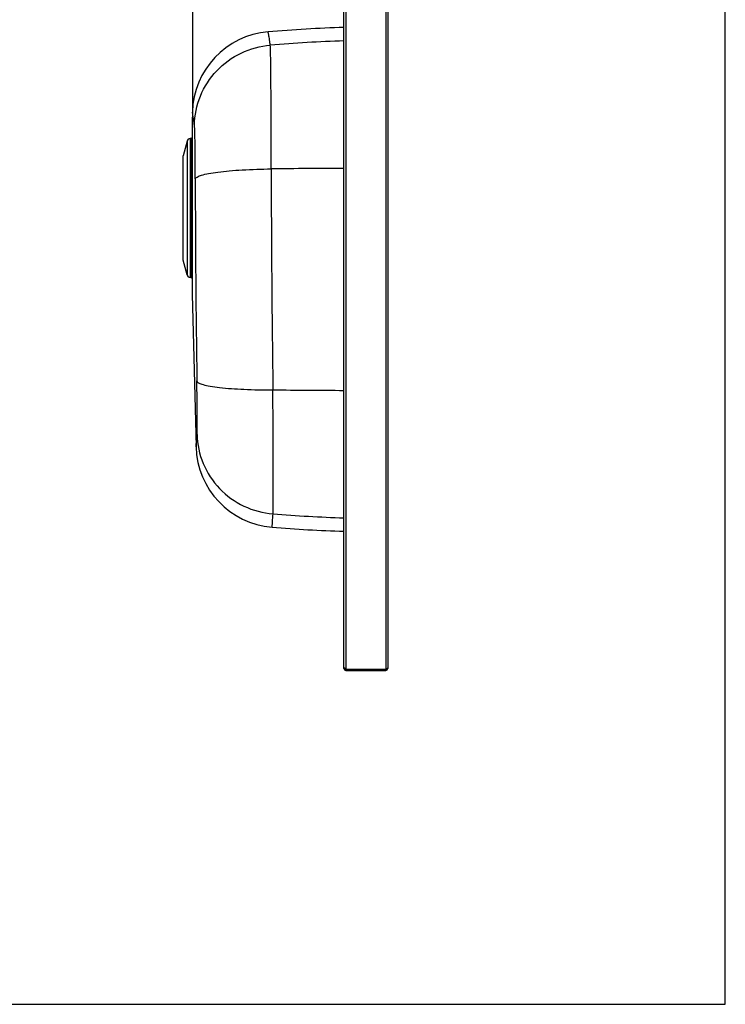
# Model space of a CAD drawing. Units: millimetres. Extents: x 0 to 2000, y 0 to 1000.
# Drawn here: x 1525 to 2000, y 0 to 662 of the extents above; entities that cross this region are included whole.
import ezdxf

# ---------------------------------------------------------------- set-up
doc = ezdxf.new("R2010")
doc.units = ezdxf.units.MM
doc.header["$LTSCALE"] = 110
doc.layers.get('0').update_dxf_attribs({"linetype": 'CONTINUOUS'})
doc.layers.add('02___PRT_ALL_AXES', color=7, linetype='CONTINUOUS')
doc.styles.get("Standard").update_dxf_attribs({"font": 'txt', "width": 0.8})
doc.dimstyles.new('DIMSTYLE_1', dxfattribs={"dimtxt": 10, "dimasz": 3, "dimexe": 0.5, "dimexo": 0.5, "dimgap": 2.5, "dimtad": 1, "dimdec": 3, "dimdsep": 46, "dimtxsty": 'STANDARD', "dimblk": '_FILLED', "dimblk1": '_FILLED', "dimblk2": '_FILLED', "dimcen": 0.09, "dimadec": 0, "dimazin": 0, "dimtp": 0.001, "dimtm": 0.001, "dimtfac": 1, "dimtdec": 3, "dimtofl": 0, "dimtmove": 0, "dimatfit": 3, "dimldrblk": '_FILLED', "dimfxl": 1, "dimtolj": 1, "dimarcsym": 0})

# ---------------------------------------------------------------- blocks, each defined once
blk = doc.blocks.new('_FILLED')
at = {"color": 0, "linetype": 'BYBLOCK'}
blk.add_solid([(0, 0), (-1, 0.17), (-1, -0.17)], dxfattribs=at)
blk = doc.blocks.new('*D3')
at = {"color": 2, "linetype": 'CONTINUOUS'}
for p, q in [((1642.01, 593.94), (1642.01, 804.07)), ((1642.01, 803.57), (1707.51, 803.57)), ((1773.01, 803.57), (1707.51, 803.57)), ((1773.01, 749.36), (1773.01, 804.07))]:
    blk.add_line(p, q, dxfattribs=at)
at = {"color": 2, "linetype": 'CONTINUOUS', "xscale": 3, "yscale": 3, "zscale": 3, "rotation": 180}
blk.add_blockref('_FILLED', (1642.01, 803.57), dxfattribs=at)
at = {"color": 2, "linetype": 'CONTINUOUS', "xscale": 3, "yscale": 3, "zscale": 3}
blk.add_blockref('_FILLED', (1773.01, 803.57), dxfattribs=at)
at = {"color": 2, "linetype": 'CONTINUOUS', "insert": (1707.51, 817.86), "char_height": 10, "width": 46.2857, "attachment_point": 2, "line_spacing_factor": 0.9}
blk.add_mtext('130', dxfattribs=at)

msp = doc.modelspace()

# ---------------------------------------------------------------- linework, layer by layer
at = {"color": 7, "linetype": 'CONTINUOUS'}
for p, q in [((2000, 0), (2000, 1000)), ((1744.7566, 749.438), (1744.7566, 225.438)), ((1771.8141, 749.4244), (1771.8141, 225.4516)), ((1773.0141, 749.138), (1773.0141, 225.738)), ((1743.5566, 225.738), (1743.5566, 748.1056)), ((1743.5566, 225.738), (1744.1566, 225.738)), ((1744.7566, 225.438), (1771.6338, 225.438)), ((1744.7566, 224.538), (1744.7566, 225.138)), ((1771.8141, 224.538), (1771.8141, 225.138)), ((1772.2995, 225.3852), (1772.7848, 225.0325)), ((1773.0141, 225.738), (1772.7848, 225.738)), ((1744.7566, 224.538), (1771.8141, 224.538)), ((0, 0), (2000, 0))]:
    msp.add_line(p, q, dxfattribs=at)
at = {"color": 3, "linetype": 'CONTINUOUS'}
msp.add_line((1744.7566, 225.138), (1771.8141, 225.138), dxfattribs=at)
at = {"color": 7, "linetype": 'CONTINUOUS'}
for centre, radius, start, end in [((1744.7566, 225.738), 1.2, 180, 270), ((1771.6338, 226.638), 1.2, 270, 278.6421106), ((1771.8141, 225.738), 1.2, 270, 360), ((1771.5759, 227.8332), 2.3935, 275.7111697, 280.4073468)]:
    msp.add_arc(centre, radius, start, end, dxfattribs=at)
at = {"color": 3, "linetype": 'CONTINUOUS'}
for centre, start, end in [((1744.7566, 225.738), 180, 270), ((1771.8141, 225.738), 270, 323.9902915)]:
    msp.add_arc(centre, 0.6, start, end, dxfattribs=at)
at = {"color": 7, "linetype": 'CONTINUOUS'}
for points, knots in [([(1743.5566, 226.7704), (1743.5566, 226.6953), (1743.6342, 226.3288), (1743.9318, 226.0652), (1744.1566, 225.8817)], [0, 0, 0, 0, 0.20562432, 1, 1, 1, 1]), ([(1772.7848, 225.8743), (1772.8242, 225.9278), (1772.8248, 225.9973), (1772.9834, 226.0335), (1772.9767, 226.0173)], [0, 0, 0, 0, 0.79110335, 1, 1, 1, 1]), ([(1772.9767, 226.0173), (1772.9723, 226.0069), (1772.9583, 225.9821), (1772.9423, 225.9586), (1772.9323, 225.9446)], [0, 0, 0, 0, 0.39564043, 1, 1, 1, 1])]:
    msp.add_open_spline(points, degree=3, knots=knots, dxfattribs=at)
for points in [[(1744.1566, 225.8817), (1744.2507, 225.8049), (1744.3478, 225.7317), (1744.4459, 225.66)], [(1744.4459, 225.66), (1744.5487, 225.5849), (1744.6526, 225.5114), (1744.7566, 225.438)], [(1772.3965, 225.5911), (1772.2723, 225.539), (1772.1407, 225.5035), (1772.0083, 225.4791)], [(1772.7848, 225.8743), (1772.6899, 225.7453), (1772.5441, 225.6532), (1772.3965, 225.5911)]]:
    msp.add_open_spline(points, degree=3, dxfattribs=at)
at = {"layer": '02___PRT_ALL_AXES', "color": 3, "linetype": 'CONTINUOUS'}
for p, q in [((1641.5834, 599.911), (1641.4141, 593.4458)), ((1642.1853, 596.5652), (1641.5866, 599.8946)), ((1641.4141, 593.4458), (1641.4141, 477.4301)), ((1638.1288, 580.3698), (1635.4676, 570.438)), ((1638.1288, 580.3698), (1638.1288, 490.5062)), ((1641.0009, 582.4005), (1640.1888, 582.2573)), ((1640.1888, 582.2573), (1640.1888, 488.6186)), ((1641.0009, 488.4754), (1641.0009, 582.4005)), ((1635.4676, 500.438), (1635.4676, 570.438)), ((1638.1288, 490.5062), (1635.4676, 500.438)), ((1641.0009, 488.4754), (1640.1888, 488.6186)), ((1641.4141, 477.4301), (1644.1027, 374.7574)), ((1644.1987, 376.0162), (1644.7154, 383.2406)), ((1644.1027, 374.7574), (1644.1987, 376.0162)), ((1695.1932, 320.7945), (1695.458, 324.2962))]:
    msp.add_line(p, q, dxfattribs=at)
at = {"layer": '02___PRT_ALL_AXES', "color": 7, "linetype": 'CONTINUOUS'}
msp.add_line((1771.6338, 225.138), (1771.6338, 224.538), dxfattribs=at)
at = {"layer": '02___PRT_ALL_AXES', "color": 3, "linetype": 'CONTINUOUS'}
for centre, radius, start, end in [((1776.0141, -343.362), 1000.7125, 91.8592964, 94.7856903), ((1697.1644, 598.4555), 55.6, 94.7856909, 178.5000001), ((1776.0078, -365.6548), 1013.9672, 91.8340672, 94.6386716), ((1512.7984, 575.5344), 131.0849, 8.3979711, 9.2322208), ((1461.4093, 568.1214), 183.0058, 7.174911, 8.3441836), ((1640.9141, 582.8929), 0.5, 280.0000008, 359.9999999), ((1640.6402, 579.6968), 2.6, 100.0000001, 165.0000001), ((1775.8356, -7434.3791), 7996.5087, 90.23128855, 90.58197102), ((12829.1844, 572.2687), 11134.5755, 180.0542957, 180.81879798), ((11457.6325, 564.2632), 9814.0812, 180.05395426, 180.84745182), ((1640.6402, 491.1791), 2.6, 194.9999999, 259.9999999), ((1640.9141, 487.983), 0.5, 0.0000001, 79.9999992), ((1776.3771, 8348.0339), 7935.2906, 269.41780297, 269.76301757), ((1699.6836, 376.2129), 55.6, 181.5000003, 265.3675537), ((741.9548, 394.2959), 956.0692, 355.8012636, 356.1281551), ((1776.0058, 1340.5546), 1013.991, 265.4655856, 268.1660935), ((1776.0141, 1318.238), 1000.7125, 265.3675542, 268.1407471)]:
    msp.add_arc(centre, radius, start, end, dxfattribs=at)
for points, knots in [([(1693.2317, 650.3018), (1693.1435, 650.8224), (1692.9811, 651.7104), (1692.7853, 652.7411), (1692.6441, 653.3172), (1692.6001, 653.6208), (1692.5269, 653.7411), (1692.5447, 653.8628), (1692.5257, 653.8617)], [0, 0, 0, 0, 0.43639767, 0.74903111, 0.85871386, 0.937165, 0.98428457, 1, 1, 1, 1]), ([(1694.0065, 644.9912), (1693.9402, 645.5085), (1693.7057, 647.282), (1693.4433, 649.0521), (1693.2317, 650.3018)], [0, 0, 0, 0, 0.29152312, 1, 1, 1, 1]), ([(1642.9821, 590.9786), (1643.0896, 597.6861), (1645.8608, 611.2166), (1657.0879, 628.5556), (1673.8274, 640.7764), (1687.246, 644.4189), (1694.0066, 644.9904)], [0, 0, 0, 0, 0.2485241, 0.49801371, 0.74864367, 1, 1, 1, 1]), ([(1694.614, 561.7171), (1694.6157, 571.5992), (1694.5898, 589.9399), (1694.5118, 614.4523), (1694.2978, 632.3254), (1694.1974, 641.7481), (1694.0066, 644.9912)], [0, 0, 0, 0, 0.35598826, 0.66071115, 0.88296863, 1, 1, 1, 1]), ([(1643.5556, 555.0215), (1643.5574, 559.2712), (1643.5333, 567.1658), (1643.4582, 577.7359), (1643.2593, 585.4665), (1643.16, 589.568), (1642.9821, 590.9786)], [0, 0, 0, 0, 0.35446569, 0.65856151, 0.88140489, 1, 1, 1, 1]), ([(1643.5556, 555.0215), (1643.6744, 555.586), (1645.2214, 556.6786), (1648.2123, 557.6824), (1652.9713, 558.7669), (1659.1732, 559.6949), (1666.728, 560.5015), (1678.6762, 561.3631), (1688.1028, 561.6536), (1694.614, 561.7171)], [0, 0, 0, 0, 0.03320224, 0.09536015, 0.18842164, 0.31034513, 0.45750793, 0.62518475, 1, 1, 1, 1]), ([(1644.7154, 383.2406), (1644.8107, 384.6458), (1644.8251, 388.7164), (1644.8595, 396.4199), (1644.7756, 406.9698), (1644.6855, 414.8593), (1644.6248, 419.1102)], [0, 0, 0, 0, 0.11778757, 0.34012643, 0.64445901, 1, 1, 1, 1]), ([(1644.6248, 419.1102), (1644.7237, 418.5555), (1646.2628, 417.4685), (1649.2311, 416.5268), (1653.986, 415.5057), (1663.079, 414.2839), (1677.2075, 413.3244), (1689.2132, 413.1198), (1695.746, 413.1474)], [0, 0, 0, 0, 0.03244277, 0.09392309, 0.18659684, 0.30843418, 0.62384815, 1, 1, 1, 1]), ([(1695.8419, 329.7373), (1695.9436, 332.9914), (1695.9574, 342.4298), (1695.9949, 360.3377), (1695.9055, 384.888), (1695.81, 403.2567), (1695.746, 413.153)], [0, 0, 0, 0, 0.11708818, 0.33937581, 0.64408303, 1, 1, 1, 1]), ([(1644.7154, 383.2406), (1644.8758, 376.5638), (1647.7313, 363.1179), (1659.012, 345.9301), (1675.7374, 333.8547), (1689.1084, 330.2848), (1695.8419, 329.7385)], [0, 0, 0, 0, 0.24855009, 0.49799045, 0.74858346, 1, 1, 1, 1])]:
    msp.add_open_spline(points, degree=3, knots=knots, dxfattribs=at)

# ---------------------------------------------------------------- dimensions: what is measured, and where the dimension line sits
at = {"color": 2, "linetype": 'CONTINUOUS'}
dim = msp.add_linear_dim(base=(1773.0141, 803.571), p1=(1642.0141, 593.438), p2=(1773.0141, 748.8637), dimstyle='DIMSTYLE_1', dxfattribs=at)
dim.commit()
dim.dimension.update_dxf_attribs({"geometry": '*D3', "text_midpoint": (1707.5141, 803.571), "dimtype": 160})

doc.saveas('drawing.dxf')
